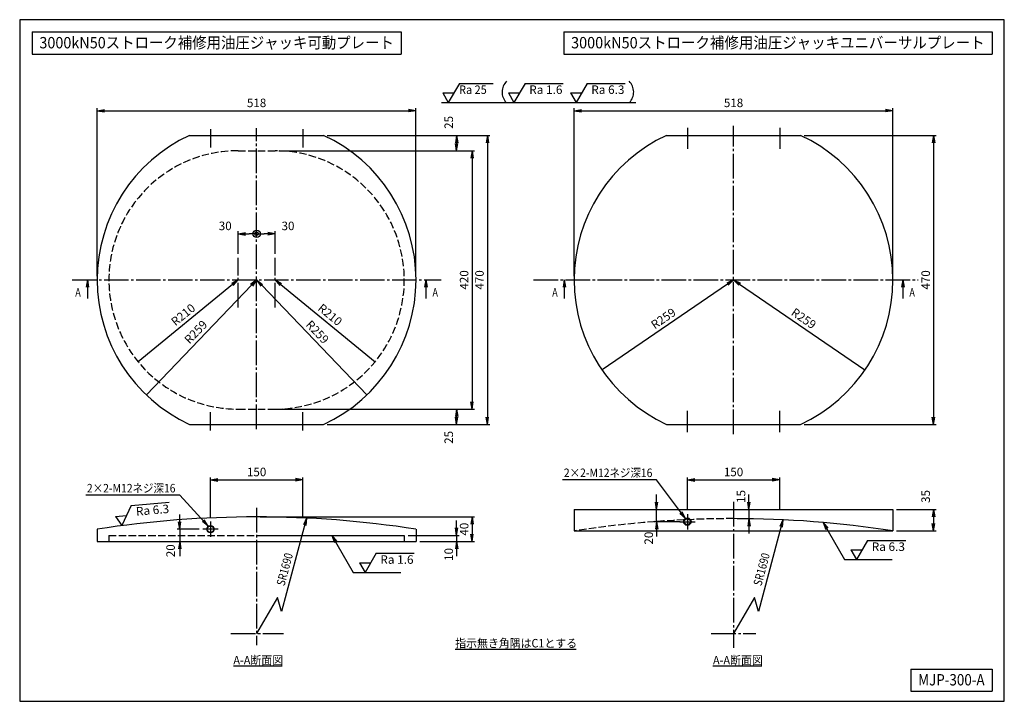
# Model space of a CAD drawing. Extents: x 10 to 410, y 10 to 287.
import ezdxf
from ezdxf.enums import TextEntityAlignment as Align

# ---------------------------------------------------------------- set-up
doc = ezdxf.new("R2010")
doc.units = 0
doc.linetypes.add('EXLTYPE1', pattern=[4, 3, -1])
doc.linetypes.add('EXLTYPE3', pattern=[13, 10, -1, 1, -1])
doc.layers.get('0').update_dxf_attribs({"linetype": 'CONTINUOUS'})
doc.layers.get('DEFPOINTS').update_dxf_attribs({"linetype": 'CONTINUOUS'})
doc.layers.add('図面枠', color=7, linetype='CONTINUOUS')
doc.layers.add('Ｓ_１_１', color=7, linetype='CONTINUOUS')
doc.styles.add('EXCADDIM1', font='msgothic.ttc')
doc.styles.add('EXCADTTF1', font='msgothic.ttc')
doc.styles.get("Standard").update_dxf_attribs({"font": 'monotxt', "bigfont": 'extfont'})
doc.dimstyles.new('ISO-25', dxfattribs={"dimtxt": 2.5, "dimasz": 2.5, "dimexe": 1.25, "dimexo": 0.625, "dimtad": 1, "dimtxsty": 'STANDARD', "dimcen": 2.5, "dimazin": 3, "dimtfac": 1, "dimtmove": 0, "dimatfit": 3})

# ---------------------------------------------------------------- blocks, each defined once
blk = doc.blocks.new('EX_NORM')
at = {"color": 0, "linetype": 'CONTINUOUS'}
for q in [(-1, 0.17), (-1, 0), (-1, -0.17)]:
    blk.add_line((0, 0), q, dxfattribs=at)
blk = doc.blocks.new('*D15')
at = {"layer": 'DEFPOINTS', "color": 0}
for p in [(84.38, 79.94), (41.5, 74.94), (75, 74.94)]:
    blk.add_point(p, dxfattribs=at)
at = {"layer": 'Ｓ_１_１', "color": 2, "linetype": 'CONTINUOUS'}
for p, q in [((75, 82.94), (75, 85.94)), ((82.88, 79.94), (74, 79.94)), ((75, 79.94), (75, 74.94)), ((75, 71.94), (75, 68.94))]:
    blk.add_line(p, q, dxfattribs=at)
at = {"layer": 'Ｓ_１_１', "color": 2, "xscale": 3, "yscale": 3, "zscale": 3}
for p, rotation in [((75, 79.94), 270), ((75, 74.94), 90)]:
    blk.add_blockref('EX_NORM', p, dxfattribs=dict(at, rotation=rotation))
at = {"layer": 'Ｓ_１_１', "color": 2, "insert": (71.75, 71.19), "char_height": 3.464, "attachment_point": 5, "rotation": 90, "style": 'EXCADDIM1'}
blk.add_mtext('20', dxfattribs=at)
blk = doc.blocks.new('*D16')
at = {"layer": 'DEFPOINTS', "color": 0}
for p in [(125, 100), (87.5, 83.07), (125, 83.07)]:
    blk.add_point(p, dxfattribs=at)
at = {"layer": 'Ｓ_１_１', "color": 2, "linetype": 'CONTINUOUS'}
for p, q in [((87.5, 84.57), (87.5, 101)), ((125, 84.57), (125, 101)), ((90.5, 100), (122, 100))]:
    blk.add_line(p, q, dxfattribs=at)
at = {"layer": 'Ｓ_１_１', "color": 2, "xscale": 3, "yscale": 3, "zscale": 3, "rotation": 180}
blk.add_blockref('EX_NORM', (87.5, 100), dxfattribs=at)
at = {"layer": 'Ｓ_１_１', "color": 2, "xscale": 3, "yscale": 3, "zscale": 3}
blk.add_blockref('EX_NORM', (125, 100), dxfattribs=at)
at = {"layer": 'Ｓ_１_１', "color": 2, "insert": (106.25, 102.75), "char_height": 3.464, "attachment_point": 5, "style": 'EXCADDIM1'}
blk.add_mtext('150', dxfattribs=at)
blk = doc.blocks.new('*D17')
at = {"layer": 'DEFPOINTS', "color": 0}
for p in [(106.25, 84.94), (171, 74.94), (193.75, 74.94)]:
    blk.add_point(p, dxfattribs=at)
at = {"layer": 'Ｓ_１_１', "color": 2, "linetype": 'CONTINUOUS'}
for p, q in [((107.75, 84.94), (194.75, 84.94)), ((193.75, 81.94), (193.75, 77.94)), ((172.5, 74.94), (194.75, 74.94))]:
    blk.add_line(p, q, dxfattribs=at)
at = {"layer": 'Ｓ_１_１', "color": 2, "xscale": 3, "yscale": 3, "zscale": 3}
for p, rotation in [((193.75, 84.94), 90), ((193.75, 74.94), 270)]:
    blk.add_blockref('EX_NORM', p, dxfattribs=dict(at, rotation=rotation))
at = {"layer": 'Ｓ_１_１', "color": 2, "insert": (191, 79.94), "char_height": 3.464, "attachment_point": 5, "rotation": 90, "style": 'EXCADDIM1'}
blk.add_mtext('40', dxfattribs=at)
blk = doc.blocks.new('*D18')
at = {"layer": 'DEFPOINTS', "color": 0}
for p in [(133.47, 240), (133.47, 122.5), (200, 122.5)]:
    blk.add_point(p, dxfattribs=at)
at = {"layer": 'Ｓ_１_１', "color": 2, "linetype": 'CONTINUOUS'}
for p, q in [((134.97, 240), (201, 240)), ((200, 237), (200, 125.5)), ((134.97, 122.5), (201, 122.5))]:
    blk.add_line(p, q, dxfattribs=at)
at = {"layer": 'Ｓ_１_１', "color": 2, "xscale": 3, "yscale": 3, "zscale": 3}
for p, rotation in [((200, 240), 90), ((200, 122.5), 270)]:
    blk.add_blockref('EX_NORM', p, dxfattribs=dict(at, rotation=rotation))
at = {"layer": 'Ｓ_１_１', "color": 2, "insert": (197.25, 181.25), "char_height": 3.464, "attachment_point": 5, "rotation": 90, "style": 'EXCADDIM1'}
blk.add_mtext('470', dxfattribs=at)
blk = doc.blocks.new('*D19')
at = {"layer": 'DEFPOINTS', "color": 0}
for p in [(113.75, 233.75), (113.75, 128.75), (193.75, 128.75)]:
    blk.add_point(p, dxfattribs=at)
at = {"layer": 'Ｓ_１_１', "color": 2, "linetype": 'CONTINUOUS'}
for p, q in [((115.25, 233.75), (194.75, 233.75)), ((193.75, 230.75), (193.75, 131.75)), ((115.25, 128.75), (194.75, 128.75))]:
    blk.add_line(p, q, dxfattribs=at)
at = {"layer": 'Ｓ_１_１', "color": 2, "xscale": 3, "yscale": 3, "zscale": 3}
for p, rotation in [((193.75, 233.75), 90), ((193.75, 128.75), 270)]:
    blk.add_blockref('EX_NORM', p, dxfattribs=dict(at, rotation=rotation))
at = {"layer": 'Ｓ_１_１', "color": 2, "insert": (191, 181.25), "char_height": 3.464, "attachment_point": 5, "rotation": 90, "style": 'EXCADDIM1'}
blk.add_mtext('420', dxfattribs=at)
blk = doc.blocks.new('*D20')
at = {"layer": 'DEFPOINTS', "color": 0}
for p in [(106.25, 181.25), (61.46, 134.49)]:
    blk.add_point(p, dxfattribs=at)
at = {"layer": 'Ｓ_１_１', "color": 2, "linetype": 'CONTINUOUS'}
blk.add_line((104.17, 179.08), (61.46, 134.49), dxfattribs=at)
at = {"layer": 'Ｓ_１_１', "color": 2, "xscale": 3, "yscale": 3, "zscale": 3, "rotation": 46.23265657517678}
blk.add_blockref('EX_NORM', (106.25, 181.25), dxfattribs=at)
at = {"layer": 'Ｓ_１_１', "color": 2, "insert": (81.87, 159.77), "char_height": 3.464, "attachment_point": 5, "rotation": 46.2327, "style": 'EXCADDIM1'}
blk.add_mtext('R259', dxfattribs=at)
blk = doc.blocks.new('EX_NONE')
at = {"color": 0, "linetype": 'CONTINUOUS'}
blk.add_line((0, 0), (-1, 0), dxfattribs=at)
blk = doc.blocks.new('*D21')
at = {"layer": 'DEFPOINTS', "color": 0}
for p in [(106.25, 243.8), (106.25, 200), (113.75, 190.28)]:
    blk.add_point(p, dxfattribs=at)
at = {"layer": 'Ｓ_１_１', "color": 2, "linetype": 'CONTINUOUS'}
for p, q in [((110.75, 200), (109.25, 200)), ((113.75, 191.78), (113.75, 201))]:
    blk.add_line(p, q, dxfattribs=at)
at = {"layer": 'Ｓ_１_１', "color": 2, "xscale": 3, "yscale": 3, "zscale": 3, "rotation": 180}
blk.add_blockref('EX_NONE', (106.25, 200), dxfattribs=at)
at = {"layer": 'Ｓ_１_１', "color": 2, "xscale": 3, "yscale": 3, "zscale": 3}
blk.add_blockref('EX_NORM', (113.75, 200), dxfattribs=at)
at = {"layer": 'Ｓ_１_１', "color": 2, "insert": (119, 202.75), "char_height": 3.464, "attachment_point": 5, "style": 'EXCADDIM1'}
blk.add_mtext('30', dxfattribs=at)
blk = doc.blocks.new('EX_BCIR')
at = {"color": 0, "linetype": 'CONTINUOUS'}
blk.add_line((0, 0), (-1, 0), dxfattribs=at)
for radius in [0.5, 0.25]:
    blk.add_circle((0, 0), radius, dxfattribs=at)
blk = doc.blocks.new('*D22')
at = {"layer": 'DEFPOINTS', "color": 0}
for p in [(106.25, 243.8), (106.25, 200), (98.75, 190.28)]:
    blk.add_point(p, dxfattribs=at)
at = {"layer": 'Ｓ_１_１', "color": 2, "linetype": 'CONTINUOUS'}
for p, q in [((98.75, 191.78), (98.75, 201)), ((101.75, 200), (103.25, 200))]:
    blk.add_line(p, q, dxfattribs=at)
at = {"layer": 'Ｓ_１_１', "color": 2, "xscale": 3, "yscale": 3, "zscale": 3, "rotation": 180}
blk.add_blockref('EX_NORM', (98.75, 200), dxfattribs=at)
at = {"layer": 'Ｓ_１_１', "color": 2, "xscale": 3, "yscale": 3, "zscale": 3}
blk.add_blockref('EX_BCIR', (106.25, 200), dxfattribs=at)
at = {"layer": 'Ｓ_１_１', "color": 2, "insert": (93.5, 202.75), "char_height": 3.464, "attachment_point": 5, "style": 'EXCADDIM1'}
blk.add_mtext('30', dxfattribs=at)
blk = doc.blocks.new('*D23')
at = {"layer": 'DEFPOINTS', "color": 0}
for p in [(98.75, 181.25), (58.12, 148)]:
    blk.add_point(p, dxfattribs=at)
at = {"layer": 'Ｓ_１_１', "color": 2, "linetype": 'CONTINUOUS'}
blk.add_line((96.43, 179.35), (58.12, 148), dxfattribs=at)
at = {"layer": 'Ｓ_１_１', "color": 2, "xscale": 3, "yscale": 3, "zscale": 3, "rotation": 39.28983790629407}
blk.add_blockref('EX_NORM', (98.75, 181.25), dxfattribs=at)
at = {"layer": 'Ｓ_１_１', "color": 2, "insert": (76.69, 166.76), "char_height": 3.464, "attachment_point": 5, "rotation": 39.2898, "style": 'EXCADDIM1'}
blk.add_mtext('R210', dxfattribs=at)
blk = doc.blocks.new('*D24')
at = {"layer": 'DEFPOINTS', "color": 0}
for p in [(166.25, 77.44), (166.25, 74.94), (187.5, 74.94)]:
    blk.add_point(p, dxfattribs=at)
at = {"layer": 'Ｓ_１_１', "color": 2, "linetype": 'CONTINUOUS'}
for p, q in [((187.5, 80.44), (187.5, 83.44)), ((167.75, 77.44), (188.5, 77.44)), ((187.5, 77.44), (187.5, 74.94)), ((187.5, 71.94), (187.5, 68.94))]:
    blk.add_line(p, q, dxfattribs=at)
at = {"layer": 'Ｓ_１_１', "color": 2, "xscale": 3, "yscale": 3, "zscale": 3}
for p, rotation in [((187.5, 77.44), 270), ((187.5, 74.94), 90)]:
    blk.add_blockref('EX_NORM', p, dxfattribs=dict(at, rotation=rotation))
at = {"layer": 'Ｓ_１_１', "color": 2, "insert": (184.75, 69.69), "char_height": 3.464, "attachment_point": 5, "rotation": 90, "style": 'EXCADDIM1'}
blk.add_mtext('10', dxfattribs=at)
blk = doc.blocks.new('*D25')
at = {"layer": 'DEFPOINTS', "color": 0}
for p in [(122.4, 128.75), (187.5, 128.75), (133.47, 122.5)]:
    blk.add_point(p, dxfattribs=at)
at = {"layer": 'Ｓ_１_１', "color": 2, "linetype": 'CONTINUOUS'}
blk.add_line((187.5, 125.5), (187.5, 125.75), dxfattribs=at)
at = {"layer": 'Ｓ_１_１', "color": 2, "xscale": 3, "yscale": 3, "zscale": 3}
for p, rotation in [((187.5, 128.75), 90), ((187.5, 122.5), 270)]:
    blk.add_blockref('EX_NORM', p, dxfattribs=dict(at, rotation=rotation))
at = {"layer": 'Ｓ_１_１', "color": 2, "insert": (184.75, 117.25), "char_height": 3.464, "attachment_point": 5, "rotation": 90, "style": 'EXCADDIM1'}
blk.add_mtext('25', dxfattribs=at)
blk = doc.blocks.new('*D26')
at = {"layer": 'DEFPOINTS', "color": 0}
for p in [(142.4, 240), (164.5, 233.75), (187.5, 233.75)]:
    blk.add_point(p, dxfattribs=at)
at = {"layer": 'Ｓ_１_１', "color": 2, "linetype": 'CONTINUOUS'}
blk.add_line((187.5, 237), (187.5, 236.75), dxfattribs=at)
at = {"layer": 'Ｓ_１_１', "color": 2, "xscale": 3, "yscale": 3, "zscale": 3}
for p, rotation in [((187.5, 240), 90), ((187.5, 233.75), 270)]:
    blk.add_blockref('EX_NORM', p, dxfattribs=dict(at, rotation=rotation))
at = {"layer": 'Ｓ_１_１', "color": 2, "insert": (184.75, 245.25), "char_height": 3.464, "attachment_point": 5, "rotation": 90, "style": 'EXCADDIM1'}
blk.add_mtext('25', dxfattribs=at)
blk = doc.blocks.new('*D27')
at = {"layer": 'DEFPOINTS', "color": 0}
for p in [(364.75, 250), (235.25, 181.25), (364.75, 181.25)]:
    blk.add_point(p, dxfattribs=at)
at = {"layer": 'Ｓ_１_１', "color": 2, "linetype": 'CONTINUOUS'}
for p, q in [((235.25, 182.75), (235.25, 251)), ((238.25, 250), (361.75, 250)), ((364.75, 182.75), (364.75, 251))]:
    blk.add_line(p, q, dxfattribs=at)
at = {"layer": 'Ｓ_１_１', "color": 2, "xscale": 3, "yscale": 3, "zscale": 3, "rotation": 180}
blk.add_blockref('EX_NORM', (235.25, 250), dxfattribs=at)
at = {"layer": 'Ｓ_１_１', "color": 2, "xscale": 3, "yscale": 3, "zscale": 3}
blk.add_blockref('EX_NORM', (364.75, 250), dxfattribs=at)
at = {"layer": 'Ｓ_１_１', "color": 2, "insert": (300, 252.75), "char_height": 3.464, "attachment_point": 5, "style": 'EXCADDIM1'}
blk.add_mtext('518', dxfattribs=at)
blk = doc.blocks.new('*D28')
at = {"layer": 'DEFPOINTS', "color": 0}
for p in [(300, 181.25), (246.6, 144.64)]:
    blk.add_point(p, dxfattribs=at)
at = {"layer": 'Ｓ_１_１', "color": 2, "linetype": 'CONTINUOUS'}
blk.add_line((297.53, 179.55), (246.6, 144.64), dxfattribs=at)
at = {"layer": 'Ｓ_１_１', "color": 2, "xscale": 3, "yscale": 3, "zscale": 3, "rotation": 34.43304635290777}
blk.add_blockref('EX_NORM', (300, 181.25), dxfattribs=at)
at = {"layer": 'Ｓ_１_１', "color": 2, "insert": (271.74, 165.21), "char_height": 3.464, "attachment_point": 5, "rotation": 34.433, "style": 'EXCADDIM1'}
blk.add_mtext('R259', dxfattribs=at)
blk = doc.blocks.new('*D29')
at = {"layer": 'DEFPOINTS', "color": 0}
for p in [(327.22, 240), (327.22, 122.5), (381.25, 122.5)]:
    blk.add_point(p, dxfattribs=at)
at = {"layer": 'Ｓ_１_１', "color": 2, "linetype": 'CONTINUOUS'}
for p, q in [((328.72, 240), (382.25, 240)), ((381.25, 237), (381.25, 125.5)), ((328.72, 122.5), (382.25, 122.5))]:
    blk.add_line(p, q, dxfattribs=at)
at = {"layer": 'Ｓ_１_１', "color": 2, "xscale": 3, "yscale": 3, "zscale": 3}
for p, rotation in [((381.25, 240), 90), ((381.25, 122.5), 270)]:
    blk.add_blockref('EX_NORM', p, dxfattribs=dict(at, rotation=rotation))
at = {"layer": 'Ｓ_１_１', "color": 2, "insert": (378.5, 181.25), "char_height": 3.464, "attachment_point": 5, "rotation": 90, "style": 'EXCADDIM1'}
blk.add_mtext('470', dxfattribs=at)
blk = doc.blocks.new('*D30')
at = {"layer": 'DEFPOINTS', "color": 0}
for p in [(318.75, 100), (281.25, 86.12), (318.75, 86.12)]:
    blk.add_point(p, dxfattribs=at)
at = {"layer": 'Ｓ_１_１', "color": 2, "linetype": 'CONTINUOUS'}
for p, q in [((281.25, 87.62), (281.25, 101)), ((284.25, 100), (315.75, 100)), ((318.75, 87.62), (318.75, 101))]:
    blk.add_line(p, q, dxfattribs=at)
at = {"layer": 'Ｓ_１_１', "color": 2, "xscale": 3, "yscale": 3, "zscale": 3, "rotation": 180}
blk.add_blockref('EX_NORM', (281.25, 100), dxfattribs=at)
at = {"layer": 'Ｓ_１_１', "color": 2, "xscale": 3, "yscale": 3, "zscale": 3}
blk.add_blockref('EX_NORM', (318.75, 100), dxfattribs=at)
at = {"layer": 'Ｓ_１_１', "color": 2, "insert": (300, 102.75), "char_height": 3.464, "attachment_point": 5, "style": 'EXCADDIM1'}
blk.add_mtext('150', dxfattribs=at)
blk = doc.blocks.new('*D31')
at = {"layer": 'DEFPOINTS', "color": 0}
for p in [(300, 87.99), (300, 84.24), (306.25, 84.24)]:
    blk.add_point(p, dxfattribs=at)
at = {"layer": 'Ｓ_１_１', "color": 2, "linetype": 'CONTINUOUS'}
for p, q in [((306.25, 90.99), (306.25, 93.99)), ((301.5, 84.24), (307.25, 84.24)), ((306.25, 87.99), (306.25, 84.24)), ((306.25, 81.24), (306.25, 78.24))]:
    blk.add_line(p, q, dxfattribs=at)
at = {"layer": 'Ｓ_１_１', "color": 2, "xscale": 3, "yscale": 3, "zscale": 3}
for p, rotation in [((306.25, 87.99), 270), ((306.25, 84.24), 90)]:
    blk.add_blockref('EX_NORM', p, dxfattribs=dict(at, rotation=rotation))
at = {"layer": 'Ｓ_１_１', "color": 2, "insert": (303.5, 93.24), "char_height": 3.464, "attachment_point": 5, "rotation": 90, "style": 'EXCADDIM1'}
blk.add_mtext('15', dxfattribs=at)
blk = doc.blocks.new('*D32')
at = {"layer": 'DEFPOINTS', "color": 0}
for p in [(364.75, 87.99), (364.75, 79.25), (381.25, 79.25)]:
    blk.add_point(p, dxfattribs=at)
at = {"layer": 'Ｓ_１_１', "color": 2, "linetype": 'CONTINUOUS'}
for p, q in [((366.25, 87.99), (382.25, 87.99)), ((381.25, 84.99), (381.25, 82.25)), ((366.25, 79.25), (382.25, 79.25))]:
    blk.add_line(p, q, dxfattribs=at)
at = {"layer": 'Ｓ_１_１', "color": 2, "xscale": 3, "yscale": 3, "zscale": 3}
for p, rotation in [((381.25, 87.99), 90), ((381.25, 79.25), 270)]:
    blk.add_blockref('EX_NORM', p, dxfattribs=dict(at, rotation=rotation))
at = {"layer": 'Ｓ_１_１', "color": 2, "insert": (378.5, 93.24), "char_height": 3.464, "attachment_point": 5, "rotation": 90, "style": 'EXCADDIM1'}
blk.add_mtext('35', dxfattribs=at)
blk = doc.blocks.new('*D33')
at = {"layer": 'DEFPOINTS', "color": 0}
for p in [(170.999995, 250), (41.500005, 181.25), (170.999995, 181.25)]:
    blk.add_point(p, dxfattribs=at)
at = {"layer": 'Ｓ_１_１', "color": 2, "linetype": 'CONTINUOUS'}
for p, q in [((41.500005, 182.75), (41.500005, 251)), ((44.500005, 250), (167.999995, 250)), ((170.999995, 182.75), (170.999995, 251))]:
    blk.add_line(p, q, dxfattribs=at)
at = {"layer": 'Ｓ_１_１', "color": 2, "xscale": 3, "yscale": 3, "zscale": 3, "rotation": 180}
blk.add_blockref('EX_NORM', (41.500005, 250), dxfattribs=at)
at = {"layer": 'Ｓ_１_１', "color": 2, "xscale": 3, "yscale": 3, "zscale": 3}
blk.add_blockref('EX_NORM', (170.999995, 250), dxfattribs=at)
at = {"layer": 'Ｓ_１_１', "color": 2, "insert": (106.25, 252.75), "char_height": 3.4642032, "attachment_point": 5, "style": 'EXCADDIM1'}
blk.add_mtext('518', dxfattribs=at)
blk = doc.blocks.new('*D34')
at = {"layer": 'DEFPOINTS', "color": 0}
for p in [(268.75, 87.99), (273, 87.99), (279.75, 82.99)]:
    blk.add_point(p, dxfattribs=at)
at = {"layer": 'Ｓ_１_１', "color": 2, "linetype": 'CONTINUOUS'}
for p, q in [((268.75, 90.99), (268.75, 93.99)), ((268.75, 82.99), (268.75, 87.99)), ((278.25, 82.99), (267.75, 82.99)), ((268.75, 79.99), (268.75, 76.99))]:
    blk.add_line(p, q, dxfattribs=at)
at = {"layer": 'Ｓ_１_１', "color": 2, "xscale": 3, "yscale": 3, "zscale": 3}
for p, rotation in [((268.75, 87.99), 270), ((268.75, 82.99), 90)]:
    blk.add_blockref('EX_NORM', p, dxfattribs=dict(at, rotation=rotation))
at = {"layer": 'Ｓ_１_１', "color": 2, "insert": (266, 76.31), "char_height": 3.464, "attachment_point": 5, "rotation": 90, "style": 'EXCADDIM1'}
blk.add_mtext('20', dxfattribs=at)
blk = doc.blocks.new('*D35')
at = {"layer": 'DEFPOINTS', "color": 0}
for p in [(106.25, 181.25), (151.04, 134.49)]:
    blk.add_point(p, dxfattribs=at)
at = {"layer": 'Ｓ_１_１', "color": 2, "linetype": 'CONTINUOUS'}
blk.add_line((108.33, 179.08), (151.04, 134.49), dxfattribs=at)
at = {"layer": 'Ｓ_１_１', "color": 2, "xscale": 3, "yscale": 3, "zscale": 3, "rotation": 133.7673434248232}
blk.add_blockref('EX_NORM', (106.25, 181.25), dxfattribs=at)
at = {"layer": 'Ｓ_１_１', "color": 2, "insert": (130.63, 159.77), "char_height": 3.464, "attachment_point": 5, "rotation": 313.7673, "style": 'EXCADDIM1'}
blk.add_mtext('R259', dxfattribs=at)
blk = doc.blocks.new('*D36')
at = {"layer": 'DEFPOINTS', "color": 0}
for p in [(113.75, 181.25), (154.38, 148)]:
    blk.add_point(p, dxfattribs=at)
at = {"layer": 'Ｓ_１_１', "color": 2, "linetype": 'CONTINUOUS'}
blk.add_line((116.07, 179.35), (154.38, 148), dxfattribs=at)
at = {"layer": 'Ｓ_１_１', "color": 2, "xscale": 3, "yscale": 3, "zscale": 3, "rotation": 140.7101620937059}
blk.add_blockref('EX_NORM', (113.75, 181.25), dxfattribs=at)
at = {"layer": 'Ｓ_１_１', "color": 2, "insert": (135.81, 166.76), "char_height": 3.464, "attachment_point": 5, "rotation": 320.7102, "style": 'EXCADDIM1'}
blk.add_mtext('R210', dxfattribs=at)
blk = doc.blocks.new('*D37')
at = {"layer": 'DEFPOINTS', "color": 0}
for p in [(300, 181.25), (353.4, 144.64)]:
    blk.add_point(p, dxfattribs=at)
at = {"layer": 'Ｓ_１_１', "color": 2, "linetype": 'CONTINUOUS'}
blk.add_line((302.47, 179.55), (353.4, 144.64), dxfattribs=at)
at = {"layer": 'Ｓ_１_１', "color": 2, "xscale": 3, "yscale": 3, "zscale": 3, "rotation": 145.5669536470922}
blk.add_blockref('EX_NORM', (300, 181.25), dxfattribs=at)
at = {"layer": 'Ｓ_１_１', "color": 2, "insert": (328.26, 165.21), "char_height": 3.464, "attachment_point": 5, "rotation": 325.567, "style": 'EXCADDIM1'}
blk.add_mtext('R259', dxfattribs=at)

msp = doc.modelspace()

# ---------------------------------------------------------------- linework, layer by layer
at = {"layer": '図面枠', "color": 5, "linetype": 'CONTINUOUS'}
for p, q in [((410, 287), (10, 287)), ((10, 287), (10, 10)), ((410, 10), (410, 287)), ((10, 10), (410, 10))]:
    msp.add_line(p, q, dxfattribs=at)
at = {"layer": '図面枠', "color": 3, "linetype": 'CONTINUOUS'}
for p, q in [((15, 282), (15, 273)), ((15, 282), (165, 282)), ((165, 282), (165, 273)), ((231, 282), (231, 273)), ((231, 282), (405, 282)), ((405, 282), (405, 273)), ((15, 273), (165, 273)), ((231, 273), (405, 273)), ((372, 23.1), (372, 14.1)), ((372, 23.1), (405, 23.1)), ((405, 23.1), (405, 14.1)), ((372, 14.1), (405, 14.1))]:
    msp.add_line(p, q, dxfattribs=at)
at = {"layer": 'Ｓ_１_１', "color": 2, "linetype": 'CONTINUOUS'}
for p, q in [((188.6333, 261.1276), (184.1333, 253.3333)), ((188.6333, 261.1276), (202.3, 261.1276)), ((215.3, 261.1276), (210.8, 253.3333)), ((215.3, 261.1276), (230.8, 261.1276)), ((240.5, 261.1276), (236, 253.3333)), ((240.5, 261.1276), (256, 261.1276)), ((181.8833, 257.2304), (186.3833, 257.2304)), ((181.8833, 257.2304), (184.1333, 253.3333)), ((208.55, 257.2304), (213.05, 257.2304)), ((208.55, 257.2304), (210.8, 253.3333)), ((233.75, 257.2304), (238.25, 257.2304)), ((233.75, 257.2304), (236, 253.3333)), ((55.3147, 89.5371), (51.5111, 81.3803)), ((55.3147, 89.5371), (70.7557, 90.888)), ((48.93, 85.0665), (53.4129, 85.4587)), ((48.93, 85.0665), (51.5111, 81.3803)), ((172.5, 74.9413), (182.0638, 74.9413)), ((354.432, 75.4082), (349.932, 67.614)), ((354.432, 75.4082), (369.932, 75.4082)), ((154.8, 70.18), (150.3, 62.3858)), ((154.8, 70.18), (170.3, 70.18)), ((347.682, 71.5111), (352.182, 71.5111)), ((347.682, 71.5111), (349.932, 67.614)), ((148.05, 66.2829), (152.55, 66.2829)), ((148.05, 66.2829), (150.3, 62.3858))]:
    msp.add_line(p, q, dxfattribs=at)
at = {"layer": 'Ｓ_１_１', "color": 3, "linetype": 'CONTINUOUS'}
for p, q in [((181.3, 253.3333), (260.3, 253.3333)), ((79.0287, 240), (133.4713, 240)), ((272.7787, 240), (327.2213, 240)), ((79.0287, 122.5), (133.4713, 122.5)), ((272.7787, 122.5), (327.2213, 122.5)), ((235.25, 87.9932), (235.25, 79.2521)), ((235.25, 87.9932), (364.75, 87.9932)), ((364.75, 87.9932), (364.75, 79.2521)), ((41.5, 79.9502), (41.5, 74.9413)), ((106.25, 77.4413), (166.25, 77.4413)), ((166.25, 77.4413), (166.25, 74.9413)), ((171, 79.9502), (171, 74.9413)), ((235.25, 79.2521), (364.75, 79.2521)), ((41.5, 74.9413), (171, 74.9413)), ((186.955, 31.25), (236.045, 31.25)), ((96.7993, 24.3557), (116.6359, 24.3557)), ((291.6493, 24.3557), (311.4859, 24.3557))]:
    msp.add_line(p, q, dxfattribs=at)
at = {"layer": 'Ｓ_１_１', "color": 1, "linetype": 'EXLTYPE3'}
for p, q in [((87.5, 242.5), (87.5, 235)), ((106.25, 120.662), (106.25, 242.9)), ((125, 242.5), (125, 235)), ((281.25, 243.0996), (281.25, 234.4964)), ((300, 118.5211), (300, 243.8049)), ((318.75, 243.0996), (318.75, 234.4964)), ((98.75, 170.1036), (98.75, 190.2836)), ((113.75, 170.1036), (113.75, 190.2836)), ((31.25, 181.25), (181.25, 181.25)), ((218.75, 181.25), (375, 181.25)), ((281.25, 119.4004), (281.25, 128.0036)), ((318.75, 119.4004), (318.75, 128.0036)), ((87.5, 120), (87.5, 127.5)), ((125, 120), (125, 127.5)), ((106.25, 88.6152), (106.25, 32.8057)), ((300, 91), (300, 31.7421)), ((281.25, 86.1182), (281.25, 79.8682)), ((87.5, 83.0663), (87.5, 76.8163)), ((278.125, 82.9932), (284.375, 82.9932)), ((90.625, 79.9413), (84.375, 79.9413)), ((95.7831, 37.5), (117.168, 37.5)), ((290.9521, 37.5), (309.0479, 37.5))]:
    msp.add_line(p, q, dxfattribs=at)
at = {"layer": 'Ｓ_１_１', "color": 2, "linetype": 'EXLTYPE1'}
for p, q in [((98.75, 233.75), (113.75, 233.75)), ((98.75, 128.75), (113.75, 128.75)), ((46.25, 77.4413), (106.25, 77.4413)), ((46.25, 77.4413), (46.25, 74.9413))]:
    msp.add_line(p, q, dxfattribs=at)
at = {"layer": 'Ｓ_１_１', "color": 3, "linetype": 'CONTINUOUS'}
for centre, radius in [((281.25, 82.9932), 1.5), ((281.25, 82.9932), 1.2812), ((87.5, 79.9413), 1.5), ((87.5, 79.9413), 1.2812)]:
    msp.add_circle(centre, radius, dxfattribs=at)
for centre, radius, start, end in [((212.0605, 257.5818), 6.1023, 134.019547, 224.123092), ((253.3261, 257.5818), 6.1023, 315.876908, 45.980453), ((106.25, 181.25), 64.75, 114.860245, 245.139751), ((106.25, 181.25), 64.75, 294.860247, 65.139753), ((300, 181.25), 64.75, 114.860245, 245.139751), ((300, 181.25), 64.75, 294.860247, 65.139753), ((106.25, -337.5587), 422.5, 81.184428, 98.815571), ((300, -338.2568), 422.5, 81.184428, 90.000003)]:
    msp.add_arc(centre, radius, start, end, dxfattribs=at)
at = {"layer": 'Ｓ_１_１', "color": 2, "linetype": 'EXLTYPE1'}
for centre, radius, start, end in [((98.75, 181.25), 52.5, 90.000003, 270.000001), ((113.75, 181.25), 52.5, 269.999997, 90.000003), ((300, -338.2568), 422.5, 90.000003, 98.815571)]:
    msp.add_arc(centre, radius, start, end, dxfattribs=at)

# ---------------------------------------------------------------- texts
at = {"layer": '図面枠', "color": 4, "linetype": 'CONTINUOUS', "style": 'EXCADTTF1', "width": 0.999231}
for s, height, p, p2 in [('3000kN50ストローク補修用油圧ジャッキ可動プレート', 4.618938, (18, 275.3438), (162, 275.3438)), ('3000kN50ストローク補修用油圧ジャッキユニバーサルプレート', 4.618938, (234, 275.3438), (402, 275.3438)), ('MJP-300-A', 4.61894, (375, 16.4438), (402, 16.4438))]:
    msp.add_text(s, height=height, dxfattribs=at).set_placement(p, p2, align=Align.FIT)
at = {"layer": 'Ｓ_１_１', "color": 4, "linetype": 'CONTINUOUS', "style": 'EXCADTTF1', "width": 0.999231}
for s, height, p, p2 in [('Ra 25', 3.4642, (188.5, 256.8261), (199.75, 256.8261)), ('Ra 1.6', 3.4642, (217, 256.8261), (230.5, 256.8261)), ('Ra 6.3', 3.4642, (242.2, 256.8261), (255.7, 256.8261)), ('A', 3.4642, (32.5683, 174.4464), (34.8183, 174.4464)), ('A', 3.4642, (177.6817, 174.4464), (179.9317, 174.4464)), ('A', 3.4642, (226.3183, 174.4464), (228.5683, 174.4464)), ('A', 3.4642, (371.4317, 174.4464), (373.6817, 174.4464)), ('2×2-M12ネジ深16', 3.464203, (231.05, 101.1328), (267.05, 101.1328)), ('2×2-M12ネジ深16', 3.464203, (37.3, 94.8828), (73.3, 94.8828)), ('Ra 6.3', 3.4642, (356.132, 71.1068), (369.632, 71.1068)), ('Ra 1.6', 3.4642, (156.5, 65.8786), (170, 65.8786)), ('指示無き角隅はC1とする', 3.464203, (186.955, 31.8828), (236.455, 31.8828)), ('A-A断面図', 3.4642, (96.7993, 24.9886), (117.0493, 24.9886)), ('A-A断面図', 3.4642, (291.6493, 24.9886), (311.8993, 24.9886))]:
    msp.add_text(s, height=height, dxfattribs=at).set_placement(p, p2, align=Align.FIT)
for s, rotation, p, p2 in [('Ra 6.3', 5, (57.3831, 85.4002), (70.8317, 86.5768)), ('SR1690', 75, (117.5706, 56.664), (121.0647, 69.704)), ('SR1690', 75, (311.3206, 56.664), (314.8147, 69.704))]:
    msp.add_text(s, height=3.4642, rotation=rotation, dxfattribs=at).set_placement(p, p2, align=Align.FIT)

# ---------------------------------------------------------------- dimensions: what is measured, and where the dimension line sits
at = {"layer": 'Ｓ_１_１', "color": 2, "linetype": 'CONTINUOUS'}
for base, p1, p2, picture, middle in [((171, 250), (41.5, 181.25), (171, 181.25), '*D33', (106.25, 252.75)), ((364.75, 250), (235.25, 181.25), (364.75, 181.25), '*D27', (300, 252.75)), ((125, 100), (87.5, 83.0663), (125, 83.0663), '*D16', (106.25, 102.75)), ((318.75, 100), (281.25, 86.1182), (318.75, 86.1182), '*D30', (300, 102.75))]:
    dim = msp.add_linear_dim(base=base, p1=p1, p2=p2, dimstyle='ISO-25', override={"dimtxt": 3.464203, "dimasz": 3, "dimexe": 1, "dimexo": 1.5, "dimgap": 0, "dimtad": 1, "dimjust": 0, "dimtih": 0, "dimtoh": 0, "dimdec": 2, "dimlfac": 4, "dimzin": 8, "dimlunit": 2, "dimtxsty": 'EXCADDIM1', "dimblk1": 'EX_NORM', "dimblk2": 'EX_NORM', "dimsah": 1, "dimse1": 0, "dimse2": 0, "dimclrd": 2, "dimclre": 2, "dimclrt": 2, "dimtmove": 2}, dxfattribs=at)
    dim.commit()
    dim.dimension.update_dxf_attribs({"geometry": picture, "text_midpoint": middle, "dimtype": 160})
for base, p1, p2, text, override, picture, middle in [((187.5, 233.75), (142.4, 240), (164.5, 233.75), '25', {"dimtxt": 3.464203, "dimasz": 3, "dimexe": 0, "dimexo": 0, "dimgap": 0, "dimtad": 1, "dimjust": 1, "dimtih": 0, "dimtoh": 0, "dimdec": 2, "dimlfac": 4, "dimzin": 8, "dimlunit": 2, "dimtxsty": 'EXCADDIM1', "dimblk1": 'EX_NORM', "dimblk2": 'EX_NORM', "dimsah": 1, "dimse1": 1, "dimse2": 1, "dimclrd": 2, "dimclre": 2, "dimclrt": 2, "dimtmove": 2}, '*D26', (184.75, 245.25)), ((187.5, 128.75), (133.4713, 122.5), (122.4, 128.75), '25', {"dimtxt": 3.464203, "dimasz": 3, "dimexe": 0, "dimexo": 0, "dimgap": 0, "dimtad": 1, "dimjust": 1, "dimtih": 0, "dimtoh": 0, "dimdec": 2, "dimlfac": 4, "dimzin": 8, "dimlunit": 2, "dimtxsty": 'EXCADDIM1', "dimblk1": 'EX_NORM', "dimblk2": 'EX_NORM', "dimsah": 1, "dimse1": 1, "dimse2": 1, "dimclrd": 2, "dimclre": 2, "dimclrt": 2, "dimtmove": 2}, '*D25', (184.75, 117.25)), ((306.25, 84.2432), (300, 87.9932), (300, 84.2432), '15', {"dimtxt": 3.464203, "dimasz": 3, "dimexe": 1, "dimexo": 1.5, "dimgap": 0, "dimtad": 1, "dimjust": 1, "dimtih": 0, "dimtoh": 0, "dimdec": 2, "dimlfac": 4, "dimzin": 8, "dimlunit": 2, "dimtxsty": 'EXCADDIM1', "dimblk1": 'EX_NORM', "dimblk2": 'EX_NORM', "dimsah": 1, "dimse1": 1, "dimse2": 0, "dimclrd": 2, "dimclre": 2, "dimclrt": 2, "dimtmove": 2}, '*D31', (303.5, 93.2432)), ((381.25, 79.2521), (364.75, 87.9932), (364.75, 79.2521), '35', {"dimtxt": 3.464203, "dimasz": 3, "dimexe": 1, "dimexo": 1.5, "dimgap": 0, "dimtad": 1, "dimjust": 1, "dimtih": 0, "dimtoh": 0, "dimdec": 2, "dimlfac": 4, "dimzin": 8, "dimlunit": 2, "dimtxsty": 'EXCADDIM1', "dimblk1": 'EX_NORM', "dimblk2": 'EX_NORM', "dimsah": 1, "dimse1": 0, "dimse2": 0, "dimclrd": 2, "dimclre": 2, "dimclrt": 2, "dimtmove": 2}, '*D32', (378.5, 93.2432)), ((187.5, 74.9413), (166.25, 77.4413), (166.25, 74.9413), '10', {"dimtxt": 3.464203, "dimasz": 3, "dimexe": 1, "dimexo": 1.5, "dimgap": 0, "dimtad": 1, "dimjust": 2, "dimtih": 0, "dimtoh": 0, "dimdec": 2, "dimlfac": 4, "dimzin": 8, "dimlunit": 2, "dimtxsty": 'EXCADDIM1', "dimblk1": 'EX_NORM', "dimblk2": 'EX_NORM', "dimsah": 1, "dimse1": 0, "dimse2": 1, "dimclrd": 2, "dimclre": 2, "dimclrt": 2, "dimtmove": 2}, '*D24', (184.75, 69.6913))]:
    dim = msp.add_linear_dim(base=base, p1=p1, p2=p2, angle=90, text=text, dimstyle='ISO-25', override=override, dxfattribs=at)
    dim.commit()
    dim.dimension.update_dxf_attribs({"geometry": picture, "text_midpoint": middle, "dimtype": 160})
for p1, override, picture, middle in [((98.75, 190.2836), {"dimtxt": 3.464203, "dimasz": 3, "dimexe": 1, "dimexo": 1.5, "dimgap": 0, "dimtad": 1, "dimjust": 1, "dimtih": 0, "dimtoh": 0, "dimdec": 2, "dimlfac": 4, "dimzin": 8, "dimlunit": 2, "dimtxsty": 'EXCADDIM1', "dimblk1": 'EX_NORM', "dimblk2": 'EX_BCIR', "dimsah": 1, "dimse1": 0, "dimse2": 1, "dimclrd": 2, "dimclre": 2, "dimclrt": 2, "dimtmove": 2}, '*D22', (93.5, 202.75)), ((113.75, 190.2836), {"dimtxt": 3.464203, "dimasz": 3, "dimexe": 1, "dimexo": 1.5, "dimgap": 0, "dimtad": 1, "dimjust": 1, "dimtih": 0, "dimtoh": 0, "dimdec": 2, "dimlfac": 4, "dimzin": 8, "dimlunit": 2, "dimtxsty": 'EXCADDIM1', "dimblk1": 'EX_NORM', "dimblk2": 'EX_NONE', "dimsah": 1, "dimse1": 0, "dimse2": 1, "dimclrd": 2, "dimclre": 2, "dimclrt": 2, "dimtmove": 2}, '*D21', (119, 202.75))]:
    dim = msp.add_linear_dim(base=(106.25, 200), p1=p1, p2=(106.25, 243.8049), text='30', dimstyle='ISO-25', override=override, dxfattribs=at)
    dim.commit()
    dim.dimension.update_dxf_attribs({"geometry": picture, "text_midpoint": middle, "dimtype": 160})
for base, p1, p2, picture, middle in [((200, 122.5), (133.4713, 240), (133.4713, 122.5), '*D18', (197.25, 181.25)), ((381.25, 122.5), (327.2213, 240), (327.2213, 122.5), '*D29', (378.5, 181.25)), ((193.75, 128.75), (113.75, 233.75), (113.75, 128.75), '*D19', (191, 181.25)), ((193.75, 74.9413), (106.25, 84.9413), (171, 74.9413), '*D17', (191, 79.9413))]:
    dim = msp.add_linear_dim(base=base, p1=p1, p2=p2, angle=90, dimstyle='ISO-25', override={"dimtxt": 3.464203, "dimasz": 3, "dimexe": 1, "dimexo": 1.5, "dimgap": 0, "dimtad": 1, "dimjust": 0, "dimtih": 0, "dimtoh": 0, "dimdec": 2, "dimlfac": 4, "dimzin": 8, "dimlunit": 2, "dimtxsty": 'EXCADDIM1', "dimblk1": 'EX_NORM', "dimblk2": 'EX_NORM', "dimsah": 1, "dimse1": 0, "dimse2": 0, "dimclrd": 2, "dimclre": 2, "dimclrt": 2, "dimtmove": 2}, dxfattribs=at)
    dim.commit()
    dim.dimension.update_dxf_attribs({"geometry": picture, "text_midpoint": middle, "dimtype": 160})
for center, mpoint, picture, middle in [((58.1175, 148.0047), (98.75, 181.25), '*D23', (76.6923, 166.7557)), ((61.4604, 134.4905), (106.25, 181.25), '*D20', (81.8693, 159.7725)), ((151.0396, 134.4905), (106.25, 181.25), '*D35', (130.6307, 159.7725)), ((154.3825, 148.0047), (113.75, 181.25), '*D36', (135.8077, 166.7557)), ((246.595, 144.6376), (300, 181.25), '*D28', (271.7425, 165.212)), ((353.405, 144.6376), (300, 181.25), '*D37', (328.2575, 165.212))]:
    dim = msp.add_radius_dim(center=center, mpoint=mpoint, dimstyle='ISO-25', override={"dimtxt": 3.464203, "dimasz": 3, "dimgap": 0, "dimtad": 1, "dimjust": 0, "dimtih": 0, "dimtoh": 0, "dimdec": 2, "dimlfac": 4, "dimzin": 8, "dimlunit": 2, "dimtxsty": 'EXCADDIM1', "dimblk1": 'EX_NORM', "dimblk2": 'EX_NORM', "dimsah": 1, "dimclrd": 2, "dimclre": 2, "dimclrt": 2, "dimtmove": 2}, dxfattribs=at)
    dim.commit()
    dim.dimension.update_dxf_attribs({"geometry": picture, "text_midpoint": middle, "dimtype": 164})
dim = msp.add_linear_dim(base=(268.75, 87.9932), p1=(279.75, 82.9932), p2=(273.0015, 87.9932), angle=90, dimstyle='ISO-25', override={"dimtxt": 3.464203, "dimasz": 3, "dimexe": 1, "dimexo": 1.5, "dimgap": 0, "dimtad": 1, "dimjust": 0, "dimtih": 0, "dimtoh": 0, "dimdec": 2, "dimlfac": 4, "dimzin": 8, "dimlunit": 2, "dimtxsty": 'EXCADDIM1', "dimblk1": 'EX_NORM', "dimblk2": 'EX_NORM', "dimsah": 1, "dimse1": 0, "dimse2": 1, "dimclrd": 2, "dimclre": 2, "dimclrt": 2, "dimtmove": 2}, dxfattribs=at)
dim.commit()
dim.dimension.update_dxf_attribs({"geometry": '*D34', "text_midpoint": (266, 76.3132), "dimtype": 160, "text_rotation": 90})
dim = msp.add_linear_dim(base=(75, 74.9413), p1=(84.375, 79.9413), p2=(41.5, 74.9413), angle=90, text='20', dimstyle='ISO-25', override={"dimtxt": 3.464203, "dimasz": 3, "dimexe": 1, "dimexo": 1.5, "dimgap": 0, "dimtad": 1, "dimjust": 0, "dimtih": 0, "dimtoh": 0, "dimdec": 2, "dimlfac": 4, "dimzin": 8, "dimlunit": 2, "dimtxsty": 'EXCADDIM1', "dimblk1": 'EX_NORM', "dimblk2": 'EX_NORM', "dimsah": 1, "dimse1": 0, "dimse2": 1, "dimclrd": 2, "dimclre": 2, "dimclrt": 2, "dimtmove": 2}, dxfattribs=at)
dim.commit()
dim.dimension.update_dxf_attribs({"geometry": '*D15', "text_midpoint": (71.75, 71.1913), "dimtype": 160, "text_rotation": 90})

# ---------------------------------------------------------------- leaders
for points in [[(37.5, 181.25), (37.5, 173.73)], [(175, 181.25), (175, 173.73)], [(231.25, 181.25), (231.25, 173.73)], [(368.75, 181.25), (368.75, 173.73)], [(280.4445, 84.2586), (268.75, 100), (230.5, 100)], [(86.6079, 81.1472), (75, 93.75), (36.9, 93.75)], [(126.5013, 84.4557), (116.3248, 46.4764), (114.7826, 52.232), (106.25, 37.5)], [(320.0666, 83.7664), (310.0747, 46.4764), (308.5326, 52.232), (300, 37.5)], [(336.432, 82.6695), (345.1243, 67.614), (364.432, 67.614)], [(136.8, 77.4413), (145.4923, 62.3858), (164.8, 62.3858)]]:
    msp.add_leader(points, dimstyle='ISO-25', override={"dimasz": 3, "dimldrblk": 'EX_NORM'}, dxfattribs=at)

doc.saveas('drawing.dxf')
